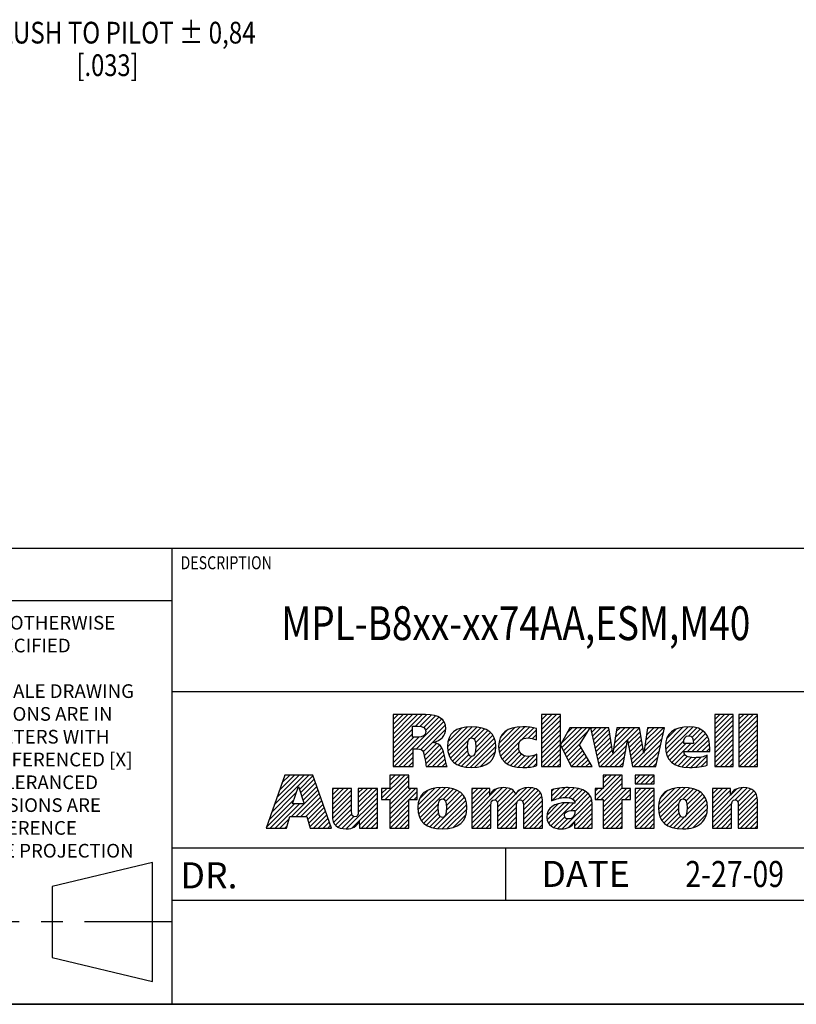
# Model space of a CAD drawing. Units: inches. Extents: x 1.2 to 15.8, y 0.3 to 10.5.
# Drawn here: x 9.4 to 13, y 0.5 to 5 of the extents above; entities that cross this region are included whole.
import ezdxf
from ezdxf.enums import TextEntityAlignment as Align

# ---------------------------------------------------------------- set-up
doc = ezdxf.new("R2010")
doc.units = ezdxf.units.IN
doc.header["$LTSCALE"] = 0.935
doc.header["$MEASUREMENT"] = 0
doc.linetypes.add('PHANTOM', pattern=[0.8, 0.45, -0.05, 0.1, -0.05, 0.1, -0.05])
doc.layers.get('0').update_dxf_attribs({"linetype": 'CONTINUOUS'})
doc.layers.add('DEFAULT_3', color=7, linetype='PHANTOM')
doc.styles.get("Standard").update_dxf_attribs({"font": 'txt', "width": 0.8})
doc.styles.add('TEXTSTYLE_1', font='txt')

# ---------------------------------------------------------------- blocks, each defined once
blk = doc.blocks.new('ROCKWELL_LOGO_BL0', base_point=(11.653, 1.5714))
at = {"color": 7, "linetype": 'CONTINUOUS'}
for p, q in [((11.1065, 1.8347), (11.1065, 1.5945)), ((11.2558, 1.8347), (11.1065, 1.8347)), ((11.1065, 1.7006), (11.2406, 1.8347)), ((11.1065, 1.7227), (11.2185, 1.8347)), ((11.1065, 1.7448), (11.1964, 1.8347)), ((11.1065, 1.7669), (11.1743, 1.8347)), ((11.1065, 1.789), (11.1522, 1.8347)), ((11.1065, 1.8111), (11.1301, 1.8347)), ((11.1065, 1.8332), (11.108, 1.8347)), ((11.1108, 1.5945), (11.3307, 1.8143)), ((11.2093, 1.7813), (11.2625, 1.8345)), ((11.2308, 1.7807), (11.283, 1.833)), ((11.2473, 1.7751), (11.3014, 1.8292)), ((11.2559, 1.7616), (11.3174, 1.8231)), ((11.7902, 1.8347), (11.7902, 1.5945)), ((11.877, 1.8347), (11.7902, 1.8347)), ((11.7902, 1.7656), (11.8593, 1.8347)), ((11.7902, 1.7877), (11.8372, 1.8347)), ((11.7902, 1.8098), (11.8151, 1.8347)), ((11.7902, 1.8319), (11.793, 1.8347)), ((11.7902, 1.7436), (11.877, 1.8303)), ((11.877, 1.5945), (11.877, 1.8347)), ((12.673, 1.8347), (12.588, 1.8347)), ((12.588, 1.8347), (12.588, 1.5945)), ((12.588, 1.7679), (12.6548, 1.8347)), ((12.588, 1.79), (12.6327, 1.8347)), ((12.588, 1.8121), (12.6106, 1.8347)), ((12.588, 1.8342), (12.5885, 1.8347)), ((12.588, 1.7458), (12.673, 1.8308)), ((12.673, 1.5945), (12.673, 1.8347)), ((12.784, 1.8347), (12.699, 1.8347)), ((12.699, 1.8347), (12.699, 1.5945)), ((12.699, 1.7685), (12.7653, 1.8347)), ((12.699, 1.7906), (12.7432, 1.8347)), ((12.699, 1.8127), (12.7211, 1.8347)), ((12.699, 1.7464), (12.784, 1.8313)), ((12.784, 1.5945), (12.784, 1.8347)), ((11.1951, 1.7297), (11.1951, 1.7813)), ((11.1951, 1.7813), (11.2206, 1.7813)), ((11.2148, 1.6764), (11.3406, 1.8022)), ((11.2342, 1.6737), (11.3469, 1.7863)), ((11.3571, 1.6861), (11.4478, 1.7767)), ((11.3587, 1.6656), (11.4707, 1.7776)), ((11.3593, 1.7103), (11.4214, 1.7724)), ((11.3631, 1.6479), (11.4917, 1.7765)), ((11.4633, 1.726), (11.5107, 1.7734)), ((11.5928, 1.6787), (11.6915, 1.7774)), ((11.5933, 1.7013), (11.6666, 1.7746)), ((11.5954, 1.6592), (11.7137, 1.7775)), ((11.6006, 1.6423), (11.7345, 1.7762)), ((11.7012, 1.7208), (11.7538, 1.7734)), ((11.7666, 1.7176), (11.7666, 1.7704)), ((11.7902, 1.7215), (11.877, 1.8082)), ((11.7902, 1.6994), (11.877, 1.7861)), ((11.9201, 1.774), (11.8776, 1.6946)), ((11.8819, 1.7027), (11.9533, 1.774)), ((11.8836, 1.6822), (11.9754, 1.774)), ((11.8908, 1.6673), (11.9975, 1.774)), ((11.9073, 1.7501), (11.9312, 1.774)), ((12.0147, 1.774), (11.9201, 1.774)), ((11.9644, 1.6946), (12.0147, 1.774)), ((12.1003, 1.774), (12.0153, 1.774)), ((12.0153, 1.774), (12.0554, 1.5945)), ((12.0161, 1.7705), (12.0196, 1.774)), ((12.0201, 1.7525), (12.0417, 1.774)), ((12.0242, 1.7344), (12.0638, 1.774)), ((12.0282, 1.7163), (12.0859, 1.774)), ((12.061, 1.5945), (12.2406, 1.774)), ((12.1185, 1.6563), (12.1003, 1.774)), ((12.1367, 1.774), (12.1185, 1.6563)), ((12.1217, 1.6772), (12.2185, 1.774)), ((12.1257, 1.7034), (12.1964, 1.774)), ((12.1298, 1.7295), (12.1743, 1.774)), ((12.1338, 1.7557), (12.1522, 1.774)), ((12.241, 1.774), (12.1367, 1.774)), ((12.2616, 1.6563), (12.241, 1.774)), ((12.2774, 1.774), (12.2616, 1.6563)), ((12.266, 1.689), (12.3511, 1.774)), ((12.2694, 1.7145), (12.329, 1.774)), ((12.2728, 1.74), (12.3069, 1.774)), ((12.2763, 1.7655), (12.2848, 1.774)), ((12.3569, 1.774), (12.2774, 1.774)), ((12.3162, 1.5945), (12.3569, 1.774)), ((12.3608, 1.6954), (12.441, 1.7756)), ((12.3612, 1.6737), (12.465, 1.7775)), ((12.3644, 1.6548), (12.4865, 1.7769)), ((12.4681, 1.7364), (12.5052, 1.7735)), ((12.588, 1.7237), (12.673, 1.8087)), ((12.588, 1.7016), (12.673, 1.7866)), ((12.699, 1.7243), (12.784, 1.8092)), ((12.699, 1.7022), (12.784, 1.7871)), ((11.1065, 1.6785), (11.1951, 1.7671)), ((11.1065, 1.6565), (11.1951, 1.745)), ((11.1065, 1.6123), (11.2242, 1.7299)), ((11.1065, 1.6344), (11.2019, 1.7297)), ((11.2188, 1.7297), (11.1951, 1.7297)), ((11.2456, 1.663), (11.3484, 1.7657)), ((11.4404, 1.5926), (11.5728, 1.725)), ((11.4799, 1.7204), (11.5278, 1.7683)), ((11.4837, 1.658), (11.5653, 1.7395)), ((11.4857, 1.7042), (11.5426, 1.7611)), ((11.4869, 1.6832), (11.5551, 1.7515)), ((11.602, 1.732), (11.6335, 1.7636)), ((11.7292, 1.7267), (11.7666, 1.7641)), ((11.7486, 1.724), (11.7666, 1.742)), ((11.7902, 1.6773), (11.877, 1.764)), ((11.7902, 1.6552), (11.877, 1.7419)), ((11.898, 1.6525), (12.0063, 1.7607)), ((12.0322, 1.6983), (12.1013, 1.7673)), ((12.0362, 1.6802), (12.1043, 1.7482)), ((12.0403, 1.6621), (12.1072, 1.7291)), ((12.1892, 1.7006), (12.2442, 1.7556)), ((12.1926, 1.6819), (12.2475, 1.7368)), ((12.2157, 1.5945), (12.3457, 1.7244)), ((12.2626, 1.6635), (12.3521, 1.753)), ((12.3659, 1.7226), (12.4115, 1.7682)), ((12.4616, 1.6636), (12.5455, 1.7475)), ((12.4834, 1.7296), (12.5212, 1.7674)), ((12.4837, 1.6636), (12.554, 1.7339)), ((12.4895, 1.7136), (12.5346, 1.7587)), ((12.588, 1.6795), (12.673, 1.7645)), ((12.588, 1.6574), (12.673, 1.7424)), ((12.699, 1.6801), (12.784, 1.765)), ((12.699, 1.658), (12.784, 1.7429)), ((11.2497, 1.645), (11.3065, 1.7017)), ((11.2534, 1.6266), (11.3203, 1.6935)), ((11.2566, 1.6076), (11.3306, 1.6817)), ((11.3701, 1.6328), (11.4538, 1.7165)), ((11.3796, 1.6201), (11.4493, 1.6899)), ((11.4609, 1.591), (11.5775, 1.7076)), ((11.4834, 1.5914), (11.5791, 1.6871)), ((11.6084, 1.628), (11.6901, 1.7097)), ((11.6188, 1.6163), (11.6848, 1.6823)), ((11.765, 1.7183), (11.7666, 1.7199)), ((11.7902, 1.6331), (11.877, 1.7198)), ((11.7902, 1.611), (11.877, 1.6977)), ((11.8776, 1.6946), (11.9261, 1.5945)), ((11.9052, 1.6376), (11.9681, 1.7004)), ((11.9125, 1.6227), (11.9718, 1.682)), ((12.0238, 1.5945), (11.9644, 1.6946)), ((12.0443, 1.6441), (12.1102, 1.7099)), ((12.0483, 1.626), (12.1131, 1.6908)), ((12.0831, 1.5945), (12.1823, 1.6937)), ((12.1646, 1.5945), (12.1864, 1.7164)), ((12.1864, 1.7164), (12.2082, 1.5945)), ((12.196, 1.6631), (12.2508, 1.718)), ((12.1993, 1.6444), (12.2541, 1.6992)), ((12.2027, 1.6256), (12.2574, 1.6804)), ((12.2378, 1.5945), (12.3392, 1.6959)), ((12.3704, 1.6387), (12.4452, 1.7135)), ((12.3789, 1.6251), (12.455, 1.7012)), ((12.3898, 1.6139), (12.4771, 1.7012)), ((12.4904, 1.7012), (12.4455, 1.7012)), ((12.5058, 1.6636), (12.5601, 1.7179)), ((12.5279, 1.6636), (12.5639, 1.6996)), ((12.55, 1.6636), (12.5654, 1.6791)), ((12.588, 1.6353), (12.673, 1.7203)), ((12.588, 1.6132), (12.673, 1.6982)), ((12.699, 1.6359), (12.784, 1.7208)), ((12.699, 1.6138), (12.784, 1.6987)), ((11.1329, 1.5945), (11.1994, 1.6609)), ((11.155, 1.5945), (11.1994, 1.6388)), ((11.1994, 1.5945), (11.1994, 1.6764)), ((11.1994, 1.6764), (11.2194, 1.6764)), ((11.2655, 1.5945), (11.3376, 1.6665)), ((11.2876, 1.5945), (11.3423, 1.6491)), ((11.3914, 1.6099), (11.4503, 1.6688)), ((11.4056, 1.602), (11.4548, 1.6512)), ((11.422, 1.5963), (11.4675, 1.6418)), ((11.5091, 1.595), (11.577, 1.6629)), ((11.6315, 1.6069), (11.6888, 1.6642)), ((11.6464, 1.5997), (11.6982, 1.6515)), ((11.6635, 1.5947), (11.7126, 1.6438)), ((11.6827, 1.5919), (11.7328, 1.6419)), ((11.7038, 1.5908), (11.7626, 1.6496)), ((11.7267, 1.5917), (11.7684, 1.6333)), ((11.7684, 1.5993), (11.7684, 1.6527)), ((11.7958, 1.5945), (11.877, 1.6756)), ((11.8179, 1.5945), (11.877, 1.6535)), ((11.9197, 1.6078), (11.98, 1.6682)), ((11.9284, 1.5945), (11.9883, 1.6543)), ((11.9505, 1.5945), (11.9965, 1.6404)), ((12.0524, 1.6079), (12.1161, 1.6716)), ((12.1052, 1.5945), (12.1775, 1.6668)), ((12.1273, 1.5945), (12.1727, 1.6399)), ((12.206, 1.6069), (12.2607, 1.6616)), ((12.2599, 1.5945), (12.3327, 1.6673)), ((12.282, 1.5945), (12.3263, 1.6387)), ((12.403, 1.605), (12.449, 1.651)), ((12.4185, 1.5984), (12.4611, 1.641)), ((12.436, 1.5939), (12.4787, 1.6365)), ((12.4455, 1.6636), (12.5656, 1.6636)), ((12.4557, 1.5914), (12.5001, 1.6358)), ((12.4773, 1.5909), (12.5245, 1.6381)), ((12.5003, 1.5918), (12.5528, 1.6444)), ((12.5528, 1.6011), (12.5528, 1.6472)), ((12.5656, 1.6636), (12.5656, 1.6745)), ((12.5913, 1.5945), (12.673, 1.6761)), ((12.6134, 1.5945), (12.673, 1.654)), ((12.7018, 1.5945), (12.784, 1.6766)), ((12.7239, 1.5945), (12.784, 1.6545)), ((12.746, 1.5945), (12.784, 1.6324)), ((11.1065, 1.5945), (11.1994, 1.5945)), ((11.1771, 1.5945), (11.1994, 1.6167)), ((11.1992, 1.5945), (11.1994, 1.5946)), ((11.2582, 1.5945), (11.3547, 1.5945)), ((11.3097, 1.5945), (11.3458, 1.6306)), ((11.3318, 1.5945), (11.3496, 1.6123)), ((11.3539, 1.5945), (11.3544, 1.595)), ((11.5504, 1.6142), (11.5591, 1.6229)), ((11.7523, 1.5951), (11.7684, 1.6112)), ((11.7902, 1.5945), (11.877, 1.5945)), ((11.84, 1.5945), (11.877, 1.6314)), ((11.8621, 1.5945), (11.877, 1.6093)), ((11.9261, 1.5945), (12.0238, 1.5945)), ((11.9726, 1.5945), (12.0047, 1.6266)), ((11.9947, 1.5945), (12.013, 1.6127)), ((12.0168, 1.5945), (12.0212, 1.5989)), ((12.0554, 1.5945), (12.1646, 1.5945)), ((12.1494, 1.5945), (12.1679, 1.6129)), ((12.2082, 1.5945), (12.3162, 1.5945)), ((12.3041, 1.5945), (12.3198, 1.6102)), ((12.5251, 1.5945), (12.5528, 1.6223)), ((12.588, 1.5945), (12.673, 1.5945)), ((12.6355, 1.5945), (12.673, 1.6319)), ((12.6576, 1.5945), (12.673, 1.6098)), ((12.699, 1.5945), (12.784, 1.5945)), ((12.7681, 1.5945), (12.784, 1.6103)), ((10.6071, 1.5556), (10.5215, 1.3117)), ((10.5469, 1.3841), (10.7184, 1.5556)), ((10.5588, 1.4181), (10.6963, 1.5556)), ((10.5708, 1.4522), (10.6743, 1.5556)), ((10.5827, 1.4862), (10.6522, 1.5556)), ((10.5947, 1.5202), (10.6301, 1.5556)), ((10.6066, 1.5543), (10.608, 1.5556)), ((10.7363, 1.5556), (10.6071, 1.5556)), ((10.6748, 1.4899), (10.7374, 1.5525)), ((10.823, 1.3117), (10.7363, 1.5556)), ((11.0536, 1.4488), (11.1604, 1.5556)), ((11.0702, 1.4434), (11.1792, 1.5523)), ((11.0912, 1.5556), (11.0912, 1.4944)), ((11.1792, 1.5556), (11.0912, 1.5556)), ((11.0912, 1.5085), (11.1383, 1.5556)), ((11.0912, 1.5306), (11.1162, 1.5556)), ((11.0912, 1.5527), (11.0941, 1.5556)), ((11.1792, 1.4944), (11.1792, 1.5556)), ((12.0425, 1.4434), (12.1548, 1.5556)), ((12.162, 1.5556), (12.074, 1.5556)), ((12.074, 1.5556), (12.074, 1.4944)), ((12.074, 1.497), (12.1327, 1.5556)), ((12.074, 1.5191), (12.1106, 1.5556)), ((12.074, 1.5412), (12.0885, 1.5556)), ((12.162, 1.4944), (12.162, 1.5556)), ((12.3088, 1.5556), (12.2208, 1.5556)), ((12.2208, 1.5556), (12.2208, 1.5156)), ((12.2208, 1.5333), (12.2431, 1.5556)), ((12.2208, 1.5554), (12.221, 1.5556)), ((12.2252, 1.5156), (12.2652, 1.5556)), ((12.2473, 1.5156), (12.2873, 1.5556)), ((12.2694, 1.5156), (12.3088, 1.555)), ((12.3088, 1.5156), (12.3088, 1.5556)), ((10.6429, 1.4234), (10.6702, 1.5035)), ((10.6702, 1.5035), (10.6975, 1.4234)), ((10.6804, 1.4734), (10.7432, 1.5362)), ((10.686, 1.4569), (10.749, 1.5199)), ((10.6916, 1.4404), (10.7548, 1.5036)), ((11.0912, 1.4422), (11.1792, 1.5302)), ((11.0912, 1.4201), (11.1792, 1.5081)), ((11.2208, 1.3951), (11.3235, 1.4977)), ((11.2238, 1.3759), (11.3455, 1.4977)), ((11.4685, 1.3556), (11.6109, 1.4979)), ((11.5766, 1.4415), (11.6318, 1.4967)), ((11.5875, 1.364), (11.721, 1.4975)), ((11.6873, 1.4418), (11.7429, 1.4974)), ((11.8376, 1.4374), (11.8978, 1.4976)), ((11.8718, 1.4495), (11.9202, 1.4978)), ((11.8969, 1.4525), (11.9409, 1.4964)), ((12.0646, 1.4434), (12.162, 1.5408)), ((12.074, 1.4307), (12.162, 1.5187)), ((12.074, 1.4086), (12.162, 1.4966)), ((12.2208, 1.5156), (12.3088, 1.5156)), ((12.2915, 1.5156), (12.3088, 1.5329)), ((12.3285, 1.3979), (12.4282, 1.4977)), ((12.331, 1.3784), (12.4504, 1.4977)), ((12.5769, 1.3591), (12.7157, 1.4979)), ((12.6821, 1.4421), (12.7367, 1.4968)), ((10.535, 1.3501), (10.6607, 1.4758)), ((10.6599, 1.3645), (10.7664, 1.471)), ((10.682, 1.3645), (10.7722, 1.4547)), ((10.6973, 1.424), (10.7606, 1.4873)), ((10.8267, 1.4944), (10.8267, 1.3676)), ((10.9147, 1.4944), (10.8267, 1.4944)), ((10.8267, 1.4208), (10.9002, 1.4944)), ((10.8267, 1.4429), (10.8781, 1.4944)), ((10.8267, 1.465), (10.856, 1.4944)), ((10.8267, 1.4871), (10.8339, 1.4944)), ((10.8267, 1.3987), (10.9147, 1.4867)), ((10.8267, 1.3766), (10.9147, 1.4646)), ((10.8908, 1.3081), (11.0342, 1.4515)), ((10.9147, 1.3888), (10.9147, 1.4944)), ((10.9461, 1.3856), (11.0342, 1.4736)), ((10.9462, 1.4944), (10.9462, 1.3888)), ((11.0342, 1.4944), (10.9462, 1.4944)), ((10.9462, 1.4077), (11.0328, 1.4944)), ((10.9462, 1.4298), (11.0107, 1.4944)), ((10.9462, 1.4519), (10.9886, 1.4944)), ((10.9462, 1.474), (10.9665, 1.4944)), ((11.0342, 1.3117), (11.0342, 1.4944)), ((11.0536, 1.4944), (11.0536, 1.4434)), ((11.0912, 1.4944), (11.0536, 1.4944)), ((11.0536, 1.4709), (11.077, 1.4944)), ((11.0536, 1.493), (11.0549, 1.4944)), ((11.0912, 1.376), (11.2096, 1.4944)), ((11.0912, 1.3981), (11.1875, 1.4944)), ((11.2168, 1.4944), (11.1792, 1.4944)), ((11.1807, 1.4434), (11.2168, 1.4794)), ((11.2028, 1.4434), (11.2168, 1.4573)), ((11.2168, 1.4434), (11.2168, 1.4944)), ((11.2209, 1.4172), (11.299, 1.4954)), ((11.2273, 1.4457), (11.2681, 1.4865)), ((11.2293, 1.3594), (11.3656, 1.4957)), ((11.2925, 1.3121), (11.435, 1.4546)), ((11.3373, 1.4453), (11.3838, 1.4918)), ((11.3484, 1.4343), (11.4, 1.4859)), ((11.3522, 1.3939), (11.4257, 1.4674)), ((11.3523, 1.4161), (11.414, 1.4778)), ((11.4685, 1.4944), (11.4685, 1.3117)), ((11.5517, 1.4944), (11.4685, 1.4944)), ((11.4685, 1.4218), (11.5411, 1.4944)), ((11.4685, 1.4439), (11.519, 1.4944)), ((11.4685, 1.466), (11.4969, 1.4944)), ((11.4685, 1.4881), (11.4748, 1.4944)), ((11.4685, 1.3777), (11.5843, 1.4934)), ((11.4685, 1.3998), (11.5519, 1.4831)), ((11.5523, 1.4622), (11.5517, 1.4944)), ((11.5862, 1.429), (11.649, 1.4918)), ((11.5875, 1.4082), (11.6622, 1.4829)), ((11.5875, 1.3861), (11.6712, 1.4698)), ((11.6749, 1.4735), (11.6882, 1.4868)), ((11.7032, 1.4355), (11.7611, 1.4935)), ((11.707, 1.4172), (11.7755, 1.4857)), ((11.707, 1.3951), (11.7859, 1.474)), ((11.707, 1.373), (11.7918, 1.4578)), ((11.8362, 1.458), (11.8734, 1.4953)), ((11.8362, 1.4801), (11.8463, 1.4903)), ((11.8362, 1.4877), (11.8362, 1.4367)), ((11.9172, 1.4507), (11.9599, 1.4934)), ((11.9242, 1.3914), (12.0045, 1.4717)), ((11.9332, 1.4446), (11.977, 1.4883)), ((11.9426, 1.4319), (11.9919, 1.4812)), ((11.9435, 1.3886), (12.0143, 1.4594)), ((12.074, 1.4944), (12.0364, 1.4944)), ((12.0364, 1.4944), (12.0364, 1.4434)), ((12.0364, 1.4594), (12.0714, 1.4944)), ((12.0364, 1.4815), (12.0493, 1.4944)), ((12.074, 1.3865), (12.1819, 1.4944)), ((12.074, 1.3644), (12.2002, 1.4906)), ((12.2002, 1.4944), (12.162, 1.4944)), ((12.1751, 1.4434), (12.2002, 1.4685)), ((12.2002, 1.4434), (12.2002, 1.4944)), ((12.3088, 1.4937), (12.2208, 1.4937)), ((12.2208, 1.4937), (12.2208, 1.3117)), ((12.2208, 1.4228), (12.2917, 1.4937)), ((12.2208, 1.4449), (12.2697, 1.4937)), ((12.2208, 1.467), (12.2476, 1.4937)), ((12.2208, 1.4891), (12.2255, 1.4937)), ((12.2208, 1.4007), (12.3088, 1.4887)), ((12.2208, 1.3786), (12.3088, 1.4666)), ((12.3088, 1.3117), (12.3088, 1.4937)), ((12.329, 1.4206), (12.4033, 1.4948)), ((12.3362, 1.3614), (12.4708, 1.496)), ((12.3377, 1.4513), (12.3703, 1.4839)), ((12.4426, 1.4457), (12.4893, 1.4925)), ((12.4541, 1.3689), (12.5417, 1.4564)), ((12.4553, 1.4363), (12.5057, 1.4868)), ((12.4598, 1.4188), (12.5201, 1.479)), ((12.4602, 1.397), (12.5321, 1.469)), ((12.6601, 1.4944), (12.5769, 1.4944)), ((12.5769, 1.4944), (12.5769, 1.3117)), ((12.5769, 1.4254), (12.6459, 1.4944)), ((12.5769, 1.4475), (12.6238, 1.4944)), ((12.5769, 1.4696), (12.6017, 1.4944)), ((12.5769, 1.4917), (12.5796, 1.4944)), ((12.5769, 1.4033), (12.6602, 1.4866)), ((12.5769, 1.3812), (12.6606, 1.4649)), ((12.6607, 1.4622), (12.6601, 1.4944)), ((12.6628, 1.467), (12.6872, 1.4915)), ((12.6938, 1.4318), (12.7541, 1.492)), ((12.6958, 1.4117), (12.7676, 1.4835)), ((12.6958, 1.3896), (12.7773, 1.4711)), ((12.6958, 1.3675), (12.783, 1.4546)), ((10.523, 1.316), (10.6493, 1.4423)), ((10.5409, 1.3117), (10.6525, 1.4234)), ((10.563, 1.3117), (10.6746, 1.4234)), ((10.6378, 1.3645), (10.6967, 1.4234)), ((10.6975, 1.4234), (10.6429, 1.4234)), ((10.7041, 1.3645), (10.778, 1.4384)), ((10.713, 1.3513), (10.7838, 1.4221)), ((10.718, 1.3343), (10.7896, 1.4058)), ((10.8275, 1.3553), (10.9147, 1.4425)), ((10.8322, 1.338), (10.9147, 1.4204)), ((10.9161, 1.3113), (11.0342, 1.4294)), ((10.9508, 1.324), (11.0342, 1.4073)), ((11.0536, 1.4434), (11.0912, 1.4434)), ((11.0912, 1.4434), (11.0912, 1.3117)), ((11.0912, 1.3539), (11.1792, 1.4418)), ((11.0912, 1.3318), (11.1792, 1.4197)), ((11.1792, 1.3117), (11.1792, 1.4434)), ((11.1792, 1.4434), (11.2168, 1.4434)), ((11.2373, 1.3452), (11.3149, 1.4229)), ((11.3117, 1.3092), (11.4416, 1.439)), ((11.3327, 1.3081), (11.4452, 1.4206)), ((11.4685, 1.3335), (11.5567, 1.4216)), ((11.5565, 1.3117), (11.5565, 1.4173)), ((11.5875, 1.3419), (11.6773, 1.4318)), ((11.5875, 1.4173), (11.5875, 1.3117)), ((11.5875, 1.3198), (11.6754, 1.4078)), ((11.6754, 1.3117), (11.6754, 1.4173)), ((11.707, 1.3509), (11.7944, 1.4383)), ((11.707, 1.4173), (11.707, 1.3117)), ((11.707, 1.3288), (11.7949, 1.4168)), ((11.7949, 1.3117), (11.7949, 1.4216)), ((11.8155, 1.3711), (11.8687, 1.4242)), ((11.8161, 1.3495), (11.8943, 1.4277)), ((11.8223, 1.3337), (11.9162, 1.4276)), ((11.8329, 1.3222), (11.9369, 1.4262)), ((11.8852, 1.3082), (12.0209, 1.4439)), ((11.9126, 1.3134), (12.0236, 1.4244)), ((12.0237, 1.3117), (12.0237, 1.4228)), ((12.0364, 1.4434), (12.074, 1.4434)), ((12.074, 1.4434), (12.074, 1.3117)), ((12.074, 1.3423), (12.162, 1.4303)), ((12.074, 1.3202), (12.162, 1.4082)), ((12.162, 1.4434), (12.2002, 1.4434)), ((12.162, 1.3117), (12.162, 1.4434)), ((12.1972, 1.4434), (12.2002, 1.4464)), ((12.2208, 1.3565), (12.3088, 1.4445)), ((12.2208, 1.3344), (12.3088, 1.4224)), ((12.3438, 1.3469), (12.4233, 1.4265)), ((12.4168, 1.3094), (12.5486, 1.4412)), ((12.4377, 1.3082), (12.5527, 1.4232)), ((12.5769, 1.337), (12.6654, 1.4255)), ((12.6649, 1.3117), (12.6649, 1.4173)), ((12.6958, 1.3454), (12.7844, 1.434)), ((12.6958, 1.4173), (12.6958, 1.3117)), ((12.6958, 1.3233), (12.7844, 1.4119)), ((12.7844, 1.3117), (12.7844, 1.4385)), ((10.615, 1.3117), (10.6301, 1.3645)), ((10.6301, 1.3645), (10.709, 1.3645)), ((10.709, 1.3645), (10.7248, 1.3117)), ((10.7231, 1.3172), (10.7954, 1.3895)), ((10.7397, 1.3117), (10.8012, 1.3732)), ((10.8411, 1.3247), (10.9147, 1.3983)), ((10.8539, 1.3155), (10.9157, 1.3772)), ((10.8705, 1.31), (10.9252, 1.3647)), ((10.9607, 1.3117), (11.0342, 1.3852)), ((10.9828, 1.3117), (11.0342, 1.3631)), ((11.0933, 1.3117), (11.1792, 1.3976)), ((11.1154, 1.3117), (11.1792, 1.3755)), ((11.2477, 1.3336), (11.314, 1.3998)), ((11.2605, 1.3243), (11.3161, 1.3799)), ((11.2754, 1.3171), (11.323, 1.3646)), ((11.356, 1.3093), (11.4458, 1.3991)), ((11.3833, 1.3145), (11.4422, 1.3734)), ((11.4689, 1.3117), (11.5565, 1.3993)), ((11.491, 1.3117), (11.5565, 1.3772)), ((11.6015, 1.3117), (11.6754, 1.3857)), ((11.6236, 1.3117), (11.6754, 1.3636)), ((11.712, 1.3117), (11.7949, 1.3947)), ((11.7341, 1.3117), (11.7949, 1.3726)), ((11.8469, 1.3141), (11.8967, 1.3639)), ((11.9345, 1.3918), (11.9436, 1.3918)), ((11.9416, 1.3203), (12.0237, 1.4024)), ((11.9551, 1.3117), (12.0237, 1.3803)), ((12.0876, 1.3117), (12.162, 1.3861)), ((12.1097, 1.3117), (12.162, 1.364)), ((12.2208, 1.3123), (12.3088, 1.4003)), ((12.2423, 1.3117), (12.3088, 1.3782)), ((12.354, 1.335), (12.4217, 1.4027)), ((12.3665, 1.3254), (12.4234, 1.3823)), ((12.3811, 1.3179), (12.4294, 1.3662)), ((12.398, 1.3127), (12.4468, 1.3616)), ((12.4606, 1.309), (12.5538, 1.4022)), ((12.4877, 1.314), (12.5505, 1.3768)), ((12.5769, 1.3149), (12.6649, 1.4029)), ((12.5959, 1.3117), (12.6649, 1.3808)), ((12.7064, 1.3117), (12.7844, 1.3898)), ((12.7285, 1.3117), (12.7844, 1.3677)), ((10.585, 1.3117), (10.627, 1.3537)), ((10.6071, 1.3117), (10.6181, 1.3227)), ((10.7618, 1.3117), (10.807, 1.3569)), ((10.7839, 1.3117), (10.8128, 1.3406)), ((10.806, 1.3117), (10.8186, 1.3243)), ((10.9504, 1.3433), (10.9511, 1.3117)), ((11.0049, 1.3117), (11.0342, 1.341)), ((11.027, 1.3117), (11.0342, 1.3189)), ((11.1375, 1.3117), (11.1792, 1.3534)), ((11.1596, 1.3117), (11.1792, 1.3313)), ((11.5131, 1.3117), (11.5565, 1.3551)), ((11.5352, 1.3117), (11.5565, 1.333)), ((11.6457, 1.3117), (11.6754, 1.3415)), ((11.6678, 1.3117), (11.6754, 1.3194)), ((11.7562, 1.3117), (11.7949, 1.3505)), ((11.7783, 1.3117), (11.7949, 1.3284)), ((11.8643, 1.3094), (11.9091, 1.3542)), ((11.9411, 1.3384), (11.9418, 1.3117)), ((11.9772, 1.3117), (12.0237, 1.3582)), ((11.9993, 1.3117), (12.0237, 1.3361)), ((12.1318, 1.3117), (12.162, 1.3419)), ((12.1539, 1.3117), (12.162, 1.3198)), ((12.2644, 1.3117), (12.3088, 1.3561)), ((12.2865, 1.3117), (12.3088, 1.334)), ((12.618, 1.3117), (12.6649, 1.3587)), ((12.6401, 1.3117), (12.6649, 1.3366)), ((12.7506, 1.3117), (12.7844, 1.3456)), ((12.7727, 1.3117), (12.7844, 1.3235)), ((10.5215, 1.3117), (10.615, 1.3117)), ((10.7248, 1.3117), (10.823, 1.3117)), ((10.9511, 1.3117), (11.0342, 1.3117)), ((11.0912, 1.3117), (11.1792, 1.3117)), ((11.4685, 1.3117), (11.5565, 1.3117)), ((11.5875, 1.3117), (11.6754, 1.3117)), ((11.707, 1.3117), (11.7949, 1.3117)), ((11.9418, 1.3117), (12.0237, 1.3117)), ((12.0214, 1.3117), (12.0237, 1.314)), ((12.074, 1.3117), (12.162, 1.3117)), ((12.2208, 1.3117), (12.3088, 1.3117)), ((12.3086, 1.3117), (12.3088, 1.3119)), ((12.5769, 1.3117), (12.6649, 1.3117)), ((12.6622, 1.3117), (12.6649, 1.3145)), ((12.6958, 1.3117), (12.7844, 1.3117))]:
    blk.add_line(p, q, dxfattribs=at)
for points in [[(11.3486, 1.7704), (11.3486, 1.8129), (11.3177, 1.8347), (11.2558, 1.8347)], [(11.2206, 1.7813), (11.2442, 1.7813), (11.2564, 1.7728), (11.2564, 1.7564)], [(11.291, 1.7061), (11.3292, 1.7158), (11.3486, 1.737), (11.3486, 1.7704)], [(11.4681, 1.7777), (11.3941, 1.7777), (11.3571, 1.7473), (11.3571, 1.6873)], [(11.5791, 1.6873), (11.5791, 1.7473), (11.5421, 1.7777), (11.4681, 1.7777)], [(11.7035, 1.7777), (11.6295, 1.7777), (11.5925, 1.7473), (11.5925, 1.6873)], [(11.7666, 1.7704), (11.749, 1.7752), (11.7278, 1.7777), (11.7035, 1.7777)], [(12.4715, 1.7777), (12.3975, 1.7777), (12.3605, 1.7473), (12.3605, 1.6879)], [(12.5656, 1.6745), (12.5656, 1.7431), (12.534, 1.7777), (12.4715, 1.7777)], [(11.2564, 1.7564), (11.2564, 1.7382), (11.2436, 1.7297), (11.2188, 1.7297)], [(11.4493, 1.6873), (11.4493, 1.7134), (11.4554, 1.7267), (11.4681, 1.7267)], [(11.4681, 1.7267), (11.4802, 1.7267), (11.4869, 1.7134), (11.4869, 1.6873)], [(11.6847, 1.6861), (11.6847, 1.7128), (11.6986, 1.7267), (11.7278, 1.7267)], [(11.7278, 1.7267), (11.7405, 1.7267), (11.7532, 1.7237), (11.7666, 1.7176)], [(12.4455, 1.7012), (12.443, 1.7243), (12.4509, 1.7364), (12.4685, 1.7364)], [(12.4685, 1.7364), (12.4831, 1.7364), (12.4904, 1.7243), (12.4904, 1.7012)], [(11.3314, 1.6805), (11.3231, 1.6946), (11.3092, 1.7031), (11.291, 1.7061)], [(11.3447, 1.6369), (11.3413, 1.6563), (11.3371, 1.6709), (11.3314, 1.6805)], [(11.3571, 1.6873), (11.3571, 1.623), (11.3941, 1.5908), (11.4681, 1.5908)], [(11.4681, 1.6418), (11.4554, 1.6418), (11.4493, 1.6569), (11.4493, 1.6873)], [(11.4869, 1.6873), (11.4869, 1.6569), (11.4802, 1.6418), (11.4681, 1.6418)], [(11.4681, 1.5908), (11.5421, 1.5908), (11.5791, 1.623), (11.5791, 1.6873)], [(11.5925, 1.6873), (11.5925, 1.623), (11.6295, 1.5908), (11.7035, 1.5908)], [(11.6962, 1.6533), (11.6883, 1.6612), (11.6847, 1.6721), (11.6847, 1.6861)], [(12.3605, 1.6879), (12.3605, 1.623), (12.3975, 1.5908), (12.4715, 1.5908)], [(11.2194, 1.6764), (11.2321, 1.6764), (11.2406, 1.6721), (11.2455, 1.6636)], [(11.2455, 1.6636), (11.2521, 1.6357), (11.2564, 1.6127), (11.2582, 1.5945)], [(11.3547, 1.5945), (11.3522, 1.6005), (11.3486, 1.6145), (11.3447, 1.6369)], [(11.7278, 1.6418), (11.7144, 1.6418), (11.7041, 1.6454), (11.6962, 1.6533)], [(11.7684, 1.6527), (11.7563, 1.6454), (11.7423, 1.6418), (11.7278, 1.6418)], [(12.4934, 1.6357), (12.4618, 1.6357), (12.4461, 1.6448), (12.4455, 1.6636)], [(12.5528, 1.6472), (12.5383, 1.6394), (12.5183, 1.6357), (12.4934, 1.6357)], [(11.7035, 1.5908), (11.7284, 1.5908), (11.7502, 1.5932), (11.7684, 1.5993)], [(12.4715, 1.5908), (12.5037, 1.5908), (12.531, 1.5939), (12.5528, 1.6011)], [(11.3333, 1.498), (11.258, 1.498), (11.2204, 1.4671), (11.2204, 1.4064)], [(11.4461, 1.4064), (11.4461, 1.4671), (11.4085, 1.498), (11.3333, 1.498)], [(11.6148, 1.498), (11.582, 1.498), (11.5614, 1.4859), (11.5523, 1.4622)], [(11.6724, 1.4671), (11.6645, 1.4877), (11.6457, 1.498), (11.6148, 1.498)], [(11.7306, 1.498), (11.7179, 1.498), (11.7064, 1.4956), (11.6955, 1.4907)], [(11.7866, 1.4729), (11.7773, 1.4895), (11.7585, 1.498), (11.7306, 1.498)], [(11.912, 1.498), (11.8859, 1.498), (11.8605, 1.4944), (11.8362, 1.4877)], [(12.0237, 1.4228), (12.0237, 1.4725), (11.986, 1.498), (11.912, 1.498)], [(12.441, 1.498), (12.3658, 1.498), (12.3282, 1.4671), (12.3282, 1.4064)], [(12.5539, 1.4064), (12.5539, 1.4671), (12.5163, 1.498), (12.441, 1.498)], [(12.7201, 1.498), (12.6898, 1.498), (12.6698, 1.4859), (12.6607, 1.4622)], [(12.7844, 1.4385), (12.7844, 1.478), (12.7626, 1.498), (12.7201, 1.498)], [(11.6955, 1.4907), (11.6821, 1.4846), (11.6748, 1.4768), (11.6724, 1.4671)], [(11.7949, 1.4216), (11.7949, 1.4458), (11.7919, 1.4634), (11.7866, 1.4729)], [(11.8362, 1.4367), (11.858, 1.447), (11.8781, 1.4525), (11.8969, 1.4525)], [(11.8969, 1.4525), (11.9272, 1.4525), (11.943, 1.4434), (11.9436, 1.4258)], [(11.2204, 1.4064), (11.2204, 1.3409), (11.258, 1.3081), (11.3333, 1.3081)], [(11.3138, 1.4064), (11.3138, 1.4325), (11.3199, 1.4458), (11.3333, 1.4458)], [(11.3333, 1.3603), (11.3199, 1.3603), (11.3138, 1.3754), (11.3138, 1.4064)], [(11.3333, 1.4458), (11.346, 1.4458), (11.3527, 1.4325), (11.3527, 1.4064)], [(11.3527, 1.4064), (11.3527, 1.3754), (11.346, 1.3603), (11.3333, 1.3603)], [(11.3333, 1.3081), (11.4085, 1.3081), (11.4461, 1.3409), (11.4461, 1.4064)], [(11.5565, 1.4173), (11.5565, 1.4337), (11.5614, 1.4422), (11.5723, 1.4422)], [(11.5723, 1.4422), (11.582, 1.4422), (11.5875, 1.4337), (11.5875, 1.4173)], [(11.6754, 1.4173), (11.6754, 1.4337), (11.6803, 1.4422), (11.6912, 1.4422)], [(11.6912, 1.4422), (11.7015, 1.4422), (11.707, 1.4337), (11.707, 1.4173)], [(11.909, 1.4282), (11.8459, 1.4282), (11.815, 1.4058), (11.815, 1.3615)], [(11.9436, 1.4258), (11.9205, 1.427), (11.9124, 1.4279), (11.909, 1.4282)], [(12.3282, 1.4064), (12.3282, 1.3409), (12.3658, 1.3081), (12.441, 1.3081)], [(12.4216, 1.4064), (12.4216, 1.4325), (12.4277, 1.4458), (12.441, 1.4458)], [(12.441, 1.3603), (12.4277, 1.3603), (12.4216, 1.3754), (12.4216, 1.4064)], [(12.441, 1.4458), (12.4538, 1.4458), (12.4605, 1.4325), (12.4605, 1.4064)], [(12.4605, 1.4064), (12.4605, 1.3754), (12.4538, 1.3603), (12.441, 1.3603)], [(12.5248, 1.3336), (12.5442, 1.3506), (12.5539, 1.3748), (12.5539, 1.4064)], [(12.6649, 1.4173), (12.6649, 1.4337), (12.6698, 1.4422), (12.6807, 1.4422)], [(12.6807, 1.4422), (12.6904, 1.4422), (12.6958, 1.4337), (12.6958, 1.4173)], [(10.8267, 1.3676), (10.8267, 1.3281), (10.8479, 1.3081), (10.891, 1.3081)], [(10.9304, 1.3639), (10.9195, 1.3639), (10.9147, 1.3718), (10.9147, 1.3888)], [(10.9462, 1.3888), (10.9462, 1.3718), (10.9407, 1.3639), (10.9304, 1.3639)], [(11.815, 1.3615), (11.815, 1.3433), (11.8216, 1.3299), (11.8356, 1.3202)], [(11.8956, 1.3712), (11.8956, 1.3845), (11.9084, 1.3918), (11.9345, 1.3918)], [(11.9163, 1.3536), (11.9023, 1.3536), (11.8956, 1.3591), (11.8956, 1.3712)], [(11.9363, 1.3633), (11.9314, 1.3566), (11.9248, 1.3536), (11.9163, 1.3536)], [(11.9436, 1.3918), (11.9436, 1.3779), (11.9411, 1.37), (11.9363, 1.3633)], [(10.891, 1.3081), (10.9201, 1.3075), (10.9401, 1.319), (10.9504, 1.3433)], [(11.8356, 1.3202), (11.8477, 1.3117), (11.8629, 1.3081), (11.8817, 1.3081)], [(11.8817, 1.3081), (11.9096, 1.3081), (11.929, 1.3178), (11.9411, 1.3384)], [(12.441, 1.3081), (12.4774, 1.3081), (12.5054, 1.3166), (12.5248, 1.3336)]]:
    blk.add_open_spline(points, degree=3, dxfattribs=at)

msp = doc.modelspace()

# ---------------------------------------------------------------- linework, layer by layer
at = {"color": 2, "linetype": 'CONTINUOUS'}
for p, q in [((7.206084, 2.60003), (15.750084, 2.60003)), ((10.087524, 2.60003), (10.087524, 0.50003)), ((7.206084, 2.36003), (10.087524, 2.36003)), ((10.087524, 1.94003), (13.255524, 1.94003)), ((10.087524, 1.22003), (15.750084, 1.22003)), ((11.623524, 1.22003), (11.623524, 0.98003)), ((10.087524, 0.98003), (15.750084, 0.98003)), ((7.206084, 0.50003), (15.750084, 0.50003))]:
    msp.add_line(p, q, dxfattribs=at)
at = {"color": 7, "linetype": 'CONTINUOUS'}
for p, q in [((7.206045, 2.360066), (10.086494, 2.360066)), ((10.09481, 1.93998), (13.258756, 1.93998)), ((10.086494, 1.220062), (15.750084, 1.220062)), ((9.997741, 1.153832), (9.536501, 1.043134)), ((9.997741, 0.604957), (9.997741, 1.153832)), ((9.536501, 1.043134), (9.536501, 0.715654)), ((9.536501, 0.715654), (9.997741, 0.604957)), ((15.75, 0.5), (1.25, 0.5))]:
    msp.add_line(p, q, dxfattribs=at)
at = {"layer": 'DEFAULT_3', "color": 7, "linetype": 'PHANTOM'}
msp.add_line((8.764248, 0.881586), (10.090735, 0.881586), dxfattribs=at)

# ---------------------------------------------------------------- block references
at = {"color": 2, "linetype": 'CONTINUOUS'}
msp.add_blockref('ROCKWELL_LOGO_BL0', (11.652975, 1.571392), dxfattribs=at)

# ---------------------------------------------------------------- texts
for s, height, width, p in [(' FLUSH TO PILOT %%p 0,84', 0.1, 0.816667, (9.208372, 4.924757)), ('                  [.033]', 0.1, 0.8, (9.208372, 4.774757)), ('DESCRIPTION', 0.06, 0.8, (10.127169, 2.503588))]:
    msp.add_text(s, height=height, dxfattribs=dict(at, width=width)).set_placement(p)
at = {"color": 2, "linetype": 'CONTINUOUS', "width": 0.8}
for s, height, p in [('MPL-B8xx-xx74AA,ESM,M40', 0.156, (11.671524, 2.17703)), ('2-27-09', 0.12, (12.679524, 1.04003))]:
    msp.add_text(s, height=height, dxfattribs=at).set_placement(p, align=Align.CENTER)
at = {"color": 2, "linetype": 'CONTINUOUS'}
msp.add_text('DR.', height=0.12, dxfattribs=at).set_placement((10.12758, 1.033903))
msp.add_text('DATE', height=0.12, dxfattribs=at).set_placement((11.993163, 1.040559), align=Align.CENTER)
at = {"color": 2, "linetype": 'CONTINUOUS', "insert": (9.412257, 2.288819), "char_height": 0.063, "width": 1.323, "attachment_point": 2, "style": 'TEXTSTYLE_1'}
msp.add_mtext('UNLESS OTHERWISE\\PSPECIFIED\\P \\PDO NOT SCALE DRAWING\\PDIMENSIONS ARE IN\\PMILLIMETERS WITH\\PINCHES REFERENCED [X]\\PUNTOLERANCED\\PDIMENSIONS ARE\\PREFERENCE\\P3RD ANGLE PROJECTION', dxfattribs=at)

doc.saveas('drawing.dxf')
